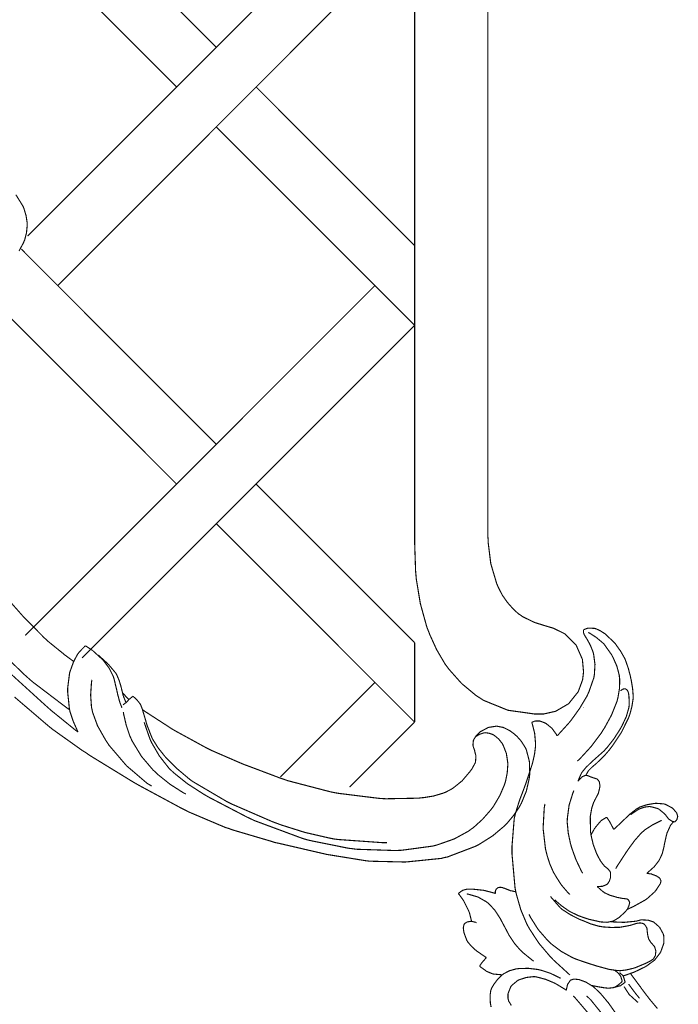
# Model space of a CAD drawing. Extents: x 0 to 445, y 0 to 346.
# Drawn here: x 127 to 132, y 220 to 227 of the extents above; entities that cross this region are included whole.
import ezdxf

# ---------------------------------------------------------------- set-up
doc = ezdxf.new("R2010")
doc.units = 0
doc.header["$MEASUREMENT"] = 0

msp = doc.modelspace()

# ---------------------------------------------------------------- linework, layer by layer
at = {"color": 0, "const_width": 0.00787}
for points in [[(130.262, 223.314), (130.262, 223.872), (130.262, 225.547), (130.262, 227.699), (130.262, 229.782), (130.262, 231.806), (130.262, 233.783), (130.262, 235.726), (130.262, 237.646), (130.262, 239.554), (130.262, 241.463), (130.262, 243.382), (130.262, 245.325), (130.262, 247.303), (130.262, 249.328), (130.262, 251.41), (130.262, 253.561), (130.262, 255.236), (130.262, 255.794)], [(130.774, 255.775), (130.774, 255.214), (130.774, 253.528), (130.774, 251.364), (130.774, 249.272), (130.774, 247.24), (130.774, 245.258), (130.774, 243.314), (130.774, 241.393), (130.774, 239.486), (130.774, 237.581), (130.774, 235.665), (130.774, 233.728), (130.774, 231.756), (130.774, 229.739), (130.774, 227.664), (130.774, 225.519), (130.774, 223.85), (130.774, 223.294)], [(126.377, 229.003), (128.874, 226.506)], [(128.596, 226.228), (126.325, 228.5)], [(127.554, 225.186), (129.983, 227.614)], [(130.261, 227.336), (127.765, 224.839)], [(129.153, 226.228), (130.262, 225.118)], [(130.262, 224.561), (128.874, 225.949)], [(127.472, 225.474), (127.52, 225.397), (127.524, 225.389), (127.528, 225.379), (127.543, 225.329), (127.551, 225.278), (127.551, 225.267), (127.551, 225.257), (127.546, 225.207), (127.533, 225.157), (127.529, 225.149), (127.527, 225.142), (127.494, 225.081)], [(130.262, 225.118), (130.262, 224.561)], [(127.51, 225.094), (128.874, 223.729)], [(128.596, 223.451), (127.021, 225.028)], [(129.984, 224.839), (127.538, 222.393)], [(127.935, 222.235), (130.262, 224.561)], [(127.848, 221.872), (127.824, 221.889), (127.587, 222.069), (127.564, 222.089), (127.525, 222.124), (127.336, 222.308), (127.164, 222.508), (127.133, 222.55), (127.101, 222.592), (126.958, 222.81), (126.833, 223.038), (126.811, 223.085), (126.787, 223.136), (126.685, 223.399), (126.605, 223.669), (126.593, 223.725)], [(129.153, 223.451), (130.262, 222.342)], [(131.441, 222.11), (131.437, 222.081), (131.407, 221.999), (131.34, 221.915), (131.249, 221.862), (131.166, 221.843), (131.139, 221.843), (131.1, 221.843), (130.915, 221.869), (130.745, 221.938), (130.714, 221.958), (130.692, 221.972), (130.591, 222.056), (130.502, 222.156), (130.487, 222.176), (130.474, 222.194), (130.416, 222.293), (130.369, 222.396), (130.361, 222.417), (130.348, 222.449), (130.302, 222.615), (130.274, 222.785), (130.271, 222.819), (130.269, 222.84), (130.262, 223.047), (130.262, 223.068), (130.262, 223.082), (130.262, 223.112), (130.262, 223.124), (130.262, 223.144), (130.262, 223.194), (130.262, 223.21), (130.262, 223.236), (130.262, 223.294), (130.262, 223.314)], [(130.774, 223.294), (130.774, 223.268), (130.774, 223.212), (130.774, 223.193), (130.774, 223.161), (130.775, 223.078), (130.776, 223.068), (130.777, 223.039), (130.795, 222.894), (130.836, 222.756), (130.848, 222.728), (130.855, 222.714), (130.877, 222.672), (130.913, 222.621), (130.955, 222.574), (130.989, 222.543), (131.002, 222.535), (131.017, 222.524), (131.101, 222.483), (131.188, 222.456), (131.205, 222.451)], [(130.262, 221.786), (128.874, 223.174)], [(127.365, 222.704), (127.508, 222.542), (127.522, 222.526), (127.535, 222.513), (127.672, 222.374), (127.687, 222.361), (127.697, 222.351), (127.801, 222.267), (127.811, 222.258), (127.817, 222.254), (127.871, 222.214), (127.877, 222.21)], [(131.205, 222.451), (131.233, 222.443), (131.314, 222.403), (131.392, 222.325), (131.436, 222.225), (131.444, 222.138), (131.441, 222.11)], [(131.258, 221.69), (131.266, 221.697), (131.337, 221.775), (131.344, 221.783), (131.357, 221.799), (131.416, 221.881), (131.468, 221.968), (131.476, 221.986), (131.481, 221.996), (131.516, 222.096), (131.518, 222.107), (131.52, 222.121), (131.524, 222.19), (131.515, 222.258), (131.512, 222.271), (131.509, 222.281), (131.491, 222.325), (131.468, 222.367), (131.463, 222.375), (131.462, 222.376), (131.451, 222.394), (131.45, 222.396), (131.449, 222.397), (131.443, 222.413), (131.443, 222.414), (131.443, 222.415), (131.443, 222.429), (131.443, 222.431)], [(131.443, 222.431), (131.445, 222.432), (131.47, 222.442), (131.472, 222.442), (131.476, 222.443), (131.52, 222.442), (131.524, 222.44), (131.531, 222.439), (131.561, 222.425), (131.589, 222.407), (131.595, 222.403), (131.601, 222.397), (131.66, 222.342), (131.666, 222.335), (131.672, 222.326), (131.703, 222.283), (131.729, 222.237), (131.734, 222.228), (131.738, 222.217), (131.757, 222.163), (131.772, 222.106), (131.774, 222.094), (131.777, 222.083), (131.787, 222.024), (131.792, 221.964), (131.791, 221.953), (131.79, 221.943), (131.782, 221.893), (131.769, 221.844), (131.766, 221.835), (131.758, 221.814), (131.709, 221.714), (131.647, 221.621), (131.633, 221.603), (131.626, 221.593), (131.586, 221.547), (131.543, 221.506), (131.534, 221.497), (131.529, 221.493), (131.503, 221.471), (131.479, 221.447), (131.476, 221.442), (131.474, 221.439), (131.462, 221.417), (131.461, 221.414)], [(131.4, 221.513), (131.417, 221.528), (131.496, 221.614), (131.567, 221.708), (131.579, 221.728), (131.591, 221.746), (131.64, 221.836), (131.678, 221.931), (131.683, 221.951), (131.686, 221.964), (131.696, 222.025), (131.697, 222.087), (131.695, 222.1), (131.694, 222.114), (131.677, 222.178), (131.65, 222.239), (131.644, 222.25), (131.64, 222.258), (131.588, 222.331), (131.582, 222.337), (131.574, 222.344), (131.532, 222.379), (131.487, 222.408), (131.477, 222.413)], [(127.907, 221.717), (127.901, 221.729), (127.873, 221.792), (127.851, 221.858), (127.848, 221.872), (127.846, 221.883), (127.834, 221.999), (127.834, 222.01), (127.834, 222.021), (127.847, 222.124), (127.849, 222.135), (127.851, 222.14), (127.874, 222.204), (127.877, 222.21), (127.879, 222.215), (127.906, 222.265), (127.91, 222.269), (127.913, 222.274), (127.955, 222.317), (127.959, 222.319)], [(127.959, 222.319), (127.963, 222.317), (128.004, 222.29), (128.008, 222.288), (128.014, 222.282), (128.078, 222.224), (128.084, 222.218), (128.091, 222.208), (128.125, 222.163), (128.151, 222.111), (128.155, 222.1), (128.158, 222.092), (128.181, 221.996), (128.183, 221.986), (128.184, 221.981), (128.199, 221.925), (128.201, 221.919), (128.202, 221.917), (128.213, 221.889), (128.214, 221.886)], [(130.262, 222.342), (130.262, 221.786)], [(128.048, 222.254), (128.054, 222.25), (128.11, 222.199), (128.115, 222.193), (128.121, 222.188), (128.169, 222.131), (128.173, 222.125), (128.178, 222.117), (128.195, 222.076), (128.208, 222.033), (128.21, 222.025), (128.211, 222.021), (128.222, 221.974), (128.224, 221.969), (128.225, 221.965), (128.241, 221.926), (128.243, 221.922)], [(127.415, 222.143), (127.679, 221.903), (127.706, 221.879), (127.722, 221.865), (127.89, 221.729), (127.907, 221.717)], [(128.004, 222.082), (128.001, 222.064), (127.995, 221.976), (128.001, 221.89), (128.005, 221.874), (128.009, 221.854), (128.043, 221.761), (128.092, 221.674), (128.102, 221.657), (128.123, 221.625), (128.246, 221.481), (128.39, 221.358), (128.422, 221.339)], [(129.984, 222.064), (129.323, 221.403)], [(131.405, 221.372), (131.407, 221.378), (131.426, 221.422), (131.428, 221.426), (131.433, 221.435), (131.461, 221.469), (131.493, 221.5), (131.5, 221.507), (131.508, 221.514), (131.59, 221.587), (131.597, 221.596), (131.608, 221.607), (131.655, 221.667), (131.697, 221.732), (131.705, 221.746), (131.712, 221.758), (131.743, 221.824), (131.762, 221.89), (131.763, 221.904), (131.764, 221.91), (131.762, 221.965), (131.761, 221.971), (131.761, 221.975), (131.758, 221.992), (131.752, 222.007), (131.75, 222.01), (131.749, 222.01), (131.739, 222.018), (131.738, 222.018), (131.735, 222.019), (131.719, 222.017), (131.705, 222.007), (131.703, 222.004)], [(128.358, 221.874), (128.375, 221.861), (128.548, 221.749), (128.566, 221.737), (128.587, 221.725), (128.801, 221.608), (128.823, 221.597), (128.843, 221.587), (129.046, 221.499), (129.067, 221.49), (129.09, 221.482), (129.323, 221.394), (129.347, 221.386), (129.376, 221.376), (129.671, 221.299), (129.701, 221.293), (129.728, 221.288), (130.011, 221.253), (130.039, 221.251), (130.062, 221.25), (130.288, 221.254), (130.311, 221.257), (130.325, 221.258), (130.394, 221.269), (130.461, 221.289), (130.474, 221.294), (130.479, 221.296), (130.523, 221.319), (130.527, 221.322), (130.533, 221.326), (130.589, 221.371), (130.594, 221.375), (130.6, 221.382), (130.654, 221.446), (130.659, 221.453), (130.662, 221.457), (130.685, 221.499), (130.687, 221.504), (130.688, 221.507), (130.691, 221.547), (130.691, 221.551), (130.69, 221.554), (130.682, 221.585), (130.682, 221.587), (130.681, 221.59), (130.671, 221.618), (130.671, 221.621), (130.67, 221.624), (130.673, 221.657), (130.675, 221.661), (130.676, 221.664), (130.691, 221.688), (130.693, 221.69), (130.694, 221.692), (130.714, 221.712), (130.716, 221.714), (130.72, 221.718), (130.769, 221.744), (130.774, 221.747), (130.779, 221.749), (130.83, 221.757), (130.835, 221.757), (130.84, 221.757), (130.882, 221.749), (130.886, 221.747), (130.893, 221.744), (130.93, 221.725), (130.963, 221.7), (130.969, 221.694), (130.976, 221.689), (131.007, 221.654), (131.032, 221.615), (131.037, 221.607), (131.044, 221.592), (131.065, 221.511), (131.068, 221.426), (131.066, 221.41), (131.064, 221.392), (131.044, 221.304), (131.01, 221.221), (131.002, 221.206), (130.995, 221.193), (130.956, 221.135), (130.911, 221.081), (130.901, 221.071), (130.887, 221.057), (130.81, 220.992), (130.725, 220.938), (130.708, 220.928), (130.689, 220.918), (130.492, 220.843), (130.471, 220.839), (130.449, 220.833), (130.223, 220.81), (130.2, 220.808), (130.179, 220.808), (129.964, 220.813), (129.943, 220.814), (129.918, 220.817), (129.671, 220.857), (129.646, 220.861), (129.616, 220.868), (129.314, 220.938), (129.284, 220.944), (129.257, 220.953), (128.989, 221.032), (128.962, 221.042), (128.936, 221.05), (128.681, 221.158), (128.656, 221.171), (128.628, 221.185), (128.355, 221.332), (128.328, 221.347), (128.296, 221.365), (127.989, 221.553), (127.959, 221.574), (127.939, 221.586), (127.745, 221.724), (127.727, 221.737), (127.702, 221.757), (127.462, 221.962)], [(128.218, 221.993), (128.219, 221.99), (128.237, 221.971), (128.238, 221.968), (128.24, 221.967), (128.261, 221.946), (128.263, 221.944)], [(128.222, 221.907), (128.223, 221.908), (128.241, 221.921), (128.243, 221.922), (128.245, 221.924), (128.262, 221.943), (128.263, 221.944), (128.265, 221.946), (128.289, 221.965), (128.291, 221.968)], [(128.291, 221.968), (128.293, 221.965), (128.312, 221.949), (128.314, 221.947), (128.317, 221.944), (128.341, 221.914), (128.343, 221.91), (128.345, 221.907), (128.357, 221.876), (128.358, 221.874), (128.36, 221.865), (128.383, 221.788), (128.385, 221.779), (128.388, 221.769), (128.423, 221.679), (128.427, 221.671), (128.433, 221.66), (128.467, 221.606), (128.506, 221.557), (128.514, 221.547), (128.528, 221.532), (128.599, 221.461), (128.676, 221.396), (128.692, 221.383), (128.712, 221.369), (128.928, 221.242), (128.95, 221.229), (128.978, 221.215), (129.266, 221.09), (129.296, 221.079), (129.328, 221.067), (129.493, 221.015), (129.662, 220.976), (129.697, 220.969), (129.727, 220.965), (130.037, 220.943), (130.068, 220.943)], [(128.662, 221.283), (128.642, 221.293), (128.551, 221.351), (128.466, 221.419), (128.45, 221.435), (128.432, 221.451), (128.351, 221.546), (128.286, 221.653), (128.276, 221.675), (128.269, 221.69), (128.244, 221.765), (128.226, 221.842), (128.224, 221.857)], [(128.37, 221.785), (128.373, 221.774), (128.409, 221.671), (128.413, 221.661), (128.422, 221.642), (128.476, 221.549), (128.542, 221.465), (128.557, 221.45), (128.575, 221.433), (128.671, 221.356), (128.775, 221.289), (128.796, 221.276), (128.822, 221.261), (129.083, 221.125), (129.11, 221.112), (129.142, 221.097), (129.479, 220.972), (129.514, 220.962), (129.54, 220.956), (129.798, 220.904), (129.825, 220.901), (129.852, 220.897), (130.124, 220.888), (130.151, 220.889), (130.173, 220.89), (130.388, 220.919), (130.409, 220.924), (130.431, 220.931), (130.539, 220.969), (130.64, 221.024), (130.658, 221.038), (130.672, 221.047), (130.737, 221.106), (130.794, 221.171), (130.805, 221.185), (130.815, 221.199), (130.858, 221.272), (130.891, 221.349), (130.896, 221.365), (130.899, 221.376), (130.91, 221.431), (130.914, 221.486), (130.914, 221.497), (130.913, 221.508), (130.904, 221.567), (130.883, 221.621), (130.878, 221.631), (130.874, 221.638), (130.85, 221.668), (130.82, 221.693), (130.813, 221.697), (130.808, 221.7), (130.784, 221.708), (130.758, 221.712), (130.753, 221.711), (130.747, 221.711), (130.717, 221.701), (130.69, 221.685), (130.685, 221.681)], [(129.807, 221.331), (130.262, 221.786)], [(131.348, 220.018), (131.337, 220.028), (131.231, 220.125), (131.221, 220.136), (131.205, 220.153), (131.132, 220.239), (131.069, 220.335), (131.058, 220.354), (131.047, 220.374), (131.005, 220.474), (130.975, 220.578), (130.97, 220.599), (130.965, 220.624), (130.943, 220.868), (130.943, 220.892), (130.943, 220.913), (130.959, 221.112), (130.964, 221.132), (130.968, 221.15), (130.996, 221.239), (131.029, 221.326), (131.035, 221.343), (131.04, 221.356), (131.082, 221.483), (131.086, 221.496), (131.089, 221.507), (131.101, 221.561), (131.108, 221.617), (131.108, 221.628), (131.108, 221.64), (131.102, 221.707), (131.086, 221.771), (131.082, 221.783)], [(131.082, 221.783), (131.084, 221.785), (131.102, 221.793), (131.104, 221.793), (131.109, 221.794), (131.138, 221.794), (131.167, 221.783), (131.172, 221.781), (131.182, 221.776), (131.223, 221.743), (131.254, 221.7), (131.258, 221.69)], [(131.405, 221.372), (131.407, 221.375), (131.43, 221.4), (131.433, 221.401), (131.435, 221.404), (131.458, 221.414), (131.461, 221.414), (131.462, 221.414), (131.48, 221.41), (131.481, 221.408), (131.484, 221.407), (131.51, 221.397), (131.512, 221.397), (131.514, 221.396), (131.537, 221.389), (131.538, 221.389), (131.54, 221.388), (131.553, 221.371), (131.554, 221.368), (131.555, 221.365), (131.559, 221.339), (131.558, 221.336), (131.558, 221.332), (131.548, 221.289), (131.546, 221.285), (131.544, 221.281), (131.521, 221.237), (131.519, 221.232), (131.515, 221.225), (131.502, 221.186), (131.494, 221.144), (131.493, 221.136), (131.491, 221.125), (131.493, 221.017), (131.495, 221.006), (131.497, 220.993), (131.512, 220.929), (131.535, 220.868), (131.541, 220.856), (131.544, 220.849), (131.564, 220.813), (131.588, 220.782), (131.594, 220.776), (131.596, 220.775), (131.614, 220.76), (131.616, 220.757), (131.618, 220.756), (131.63, 220.74), (131.631, 220.739), (131.632, 220.736), (131.633, 220.704), (131.633, 220.701), (131.632, 220.696), (131.625, 220.675), (131.614, 220.657), (131.611, 220.654), (131.606, 220.65), (131.577, 220.638), (131.545, 220.636), (131.539, 220.636)], [(131.438, 220.729), (131.429, 220.744), (131.391, 220.824), (131.361, 220.907), (131.356, 220.925), (131.352, 220.939), (131.337, 221.01), (131.33, 221.082), (131.33, 221.097), (131.331, 221.115), (131.343, 221.206), (131.37, 221.292), (131.377, 221.308)], [(131.174, 221.214), (131.169, 221.186), (131.161, 221.042), (131.178, 220.897), (131.185, 220.869), (131.188, 220.857), (131.208, 220.794), (131.234, 220.735), (131.241, 220.724), (131.248, 220.711), (131.289, 220.647), (131.338, 220.59), (131.349, 220.581)], [(131.656, 221.035), (131.66, 221.04), (131.71, 221.086), (131.715, 221.092), (131.724, 221.1), (131.769, 221.143), (131.818, 221.181), (131.828, 221.186), (131.837, 221.192), (131.886, 221.208), (131.938, 221.217), (131.948, 221.218), (131.954, 221.218), (132.007, 221.214), (132.012, 221.212), (132.017, 221.211), (132.066, 221.185), (132.07, 221.181), (132.072, 221.179), (132.093, 221.154), (132.095, 221.151), (132.096, 221.15), (132.102, 221.131), (132.102, 221.128), (132.103, 221.126), (132.098, 221.108), (132.098, 221.106), (132.097, 221.104), (132.085, 221.09), (132.083, 221.089), (132.082, 221.089), (132.069, 221.09), (132.068, 221.09)], [(132.068, 221.09), (132.065, 221.092), (132.043, 221.106), (132.041, 221.107), (132.038, 221.11), (132.017, 221.138), (132.015, 221.14), (132.012, 221.144), (131.973, 221.176), (131.969, 221.178), (131.965, 221.181), (131.918, 221.194), (131.913, 221.194), (131.907, 221.196), (131.874, 221.192), (131.843, 221.182), (131.837, 221.179), (131.831, 221.178), (131.778, 221.142), (131.774, 221.138)], [(131.496, 220.996), (131.498, 221), (131.521, 221.042), (131.524, 221.044), (131.527, 221.05), (131.564, 221.094), (131.568, 221.097), (131.571, 221.1), (131.603, 221.119), (131.606, 221.121)], [(131.606, 221.121), (131.608, 221.118), (131.627, 221.089), (131.629, 221.086), (131.631, 221.082), (131.653, 221.04), (131.656, 221.035)], [(131.669, 220.761), (131.675, 220.772), (131.742, 220.875), (131.749, 220.885), (131.757, 220.897), (131.801, 220.957), (131.85, 221.013), (131.862, 221.022), (131.871, 221.031), (131.923, 221.065), (131.979, 221.093), (131.991, 221.099)], [(132.073, 221.089), (132.071, 221.087), (132.057, 221.069), (132.055, 221.068), (132.052, 221.063), (132.027, 221.008), (132.026, 221.001), (132.024, 220.996), (132.009, 220.928), (132.008, 220.921), (132.007, 220.915), (131.994, 220.864), (131.992, 220.86), (131.989, 220.853), (131.972, 220.818), (131.949, 220.788), (131.944, 220.782), (131.94, 220.776), (131.891, 220.732), (131.886, 220.728)], [(131.886, 220.728), (131.889, 220.728), (131.917, 220.724), (131.92, 220.724), (131.923, 220.722), (131.955, 220.71), (131.958, 220.707), (131.959, 220.707), (131.976, 220.696), (131.977, 220.694), (131.978, 220.693), (131.986, 220.676), (131.986, 220.675), (131.986, 220.674), (131.982, 220.658), (131.981, 220.657), (131.979, 220.653), (131.951, 220.61), (131.947, 220.606), (131.943, 220.6), (131.892, 220.554), (131.887, 220.55), (131.879, 220.544), (131.798, 220.499), (131.789, 220.494), (131.786, 220.493), (131.753, 220.478), (131.75, 220.475)], [(130.827, 220.587), (130.827, 220.589), (130.827, 220.604), (130.828, 220.606), (130.828, 220.607), (130.832, 220.617), (130.833, 220.617), (130.833, 220.618), (130.843, 220.626), (130.844, 220.628), (130.847, 220.629), (130.863, 220.631), (130.88, 220.628), (130.883, 220.626), (130.888, 220.625), (130.933, 220.607), (130.937, 220.606), (130.94, 220.606), (130.968, 220.6), (130.97, 220.599)], [(131.539, 220.636), (131.543, 220.633), (131.579, 220.601), (131.583, 220.599), (131.59, 220.593), (131.629, 220.575), (131.671, 220.563), (131.679, 220.56), (131.682, 220.56), (131.716, 220.553), (131.719, 220.553), (131.721, 220.553), (131.741, 220.55), (131.743, 220.55), (131.745, 220.55), (131.755, 220.546), (131.756, 220.544), (131.758, 220.543), (131.766, 220.528), (131.766, 220.526), (131.767, 220.524), (131.761, 220.5), (131.76, 220.497), (131.759, 220.496), (131.751, 220.478), (131.75, 220.475), (131.748, 220.474), (131.734, 220.458), (131.733, 220.457), (131.726, 220.45), (131.692, 220.419), (131.654, 220.396), (131.646, 220.393), (131.64, 220.392), (131.609, 220.386), (131.576, 220.388), (131.57, 220.388), (131.562, 220.389), (131.482, 220.407), (131.474, 220.41), (131.463, 220.413), (131.409, 220.432), (131.357, 220.457), (131.347, 220.462), (131.338, 220.468), (131.292, 220.5), (131.25, 220.536), (131.242, 220.544)], [(130.568, 220.587), (130.57, 220.589), (130.592, 220.606), (130.595, 220.607), (130.599, 220.61), (130.626, 220.617), (130.654, 220.618), (130.659, 220.618), (130.667, 220.618), (130.743, 220.61), (130.751, 220.608), (130.757, 220.607), (130.821, 220.59), (130.827, 220.587)], [(130.66, 220.393), (130.659, 220.399), (130.645, 220.454), (130.643, 220.458), (130.64, 220.467), (130.607, 220.533), (130.603, 220.54), (130.6, 220.544), (130.572, 220.583), (130.568, 220.587)], [(131.096, 220.114), (131.088, 220.119), (131.015, 220.178), (131.009, 220.185), (131, 220.193), (130.962, 220.237), (130.928, 220.288), (130.922, 220.297), (130.917, 220.307), (130.866, 220.403), (130.861, 220.413), (130.855, 220.422), (130.823, 220.471), (130.784, 220.513), (130.775, 220.521), (130.765, 220.529), (130.705, 220.563), (130.64, 220.582), (130.627, 220.585)], [(131.213, 220.568), (131.218, 220.56), (131.279, 220.49), (131.286, 220.483), (131.296, 220.475), (131.352, 220.439), (131.413, 220.408), (131.425, 220.403), (131.437, 220.399), (131.494, 220.375), (131.553, 220.358), (131.565, 220.357), (131.577, 220.354), (131.637, 220.35), (131.697, 220.351), (131.709, 220.353), (131.715, 220.354), (131.773, 220.365), (131.779, 220.367), (131.782, 220.368), (131.813, 220.378), (131.816, 220.378), (131.818, 220.379), (131.835, 220.381), (131.836, 220.381), (131.838, 220.382), (131.86, 220.378), (131.862, 220.376), (131.866, 220.375), (131.878, 220.362), (131.887, 220.346), (131.888, 220.342), (131.888, 220.339), (131.891, 220.311), (131.891, 220.308), (131.891, 220.306), (131.899, 220.272), (131.9, 220.269), (131.901, 220.267), (131.916, 220.244), (131.918, 220.242), (131.92, 220.24), (131.938, 220.219), (131.939, 220.218), (131.941, 220.215), (131.949, 220.19), (131.949, 220.188), (131.95, 220.185), (131.947, 220.157), (131.947, 220.156), (131.946, 220.153), (131.935, 220.133), (131.933, 220.131), (131.931, 220.128), (131.914, 220.117), (131.896, 220.107), (131.892, 220.106), (131.884, 220.101), (131.807, 220.069), (131.8, 220.067), (131.791, 220.064), (131.744, 220.053), (131.697, 220.047), (131.688, 220.049), (131.677, 220.049), (131.622, 220.057), (131.567, 220.072), (131.556, 220.075), (131.541, 220.079), (131.465, 220.103), (131.39, 220.129), (131.376, 220.135), (131.361, 220.142), (131.289, 220.182), (131.222, 220.232), (131.21, 220.243), (131.195, 220.257), (131.127, 220.335), (131.072, 220.422), (131.062, 220.442)], [(130.764, 220.139), (130.758, 220.143), (130.697, 220.185), (130.692, 220.189), (130.686, 220.194), (130.659, 220.219), (130.635, 220.247), (130.631, 220.254), (130.628, 220.258), (130.608, 220.311), (130.607, 220.317), (130.606, 220.319), (130.603, 220.344), (130.603, 220.346), (130.603, 220.349), (130.607, 220.369), (130.608, 220.371), (130.609, 220.374), (130.623, 220.385), (130.625, 220.386), (130.631, 220.389), (130.66, 220.393), (130.69, 220.386), (130.695, 220.383)], [(131.636, 220.39), (131.643, 220.389), (131.716, 220.386), (131.724, 220.386), (131.731, 220.386), (131.803, 220.393), (131.81, 220.394), (131.813, 220.394), (131.846, 220.403), (131.849, 220.403), (131.853, 220.403), (131.892, 220.401), (131.896, 220.401), (131.899, 220.4), (131.932, 220.389), (131.935, 220.388), (131.938, 220.385), (131.97, 220.357), (131.973, 220.353), (131.977, 220.35), (132.002, 220.304), (132.003, 220.299), (132.005, 220.294), (132.006, 220.249), (132.006, 220.244), (132.005, 220.237), (131.984, 220.179), (131.981, 220.174), (131.978, 220.169), (131.944, 220.125), (131.94, 220.121), (131.935, 220.117), (131.887, 220.082), (131.882, 220.079), (131.876, 220.075), (131.808, 220.042), (131.801, 220.039), (131.794, 220.036), (131.728, 220.013), (131.721, 220.011)], [(130.717, 220.079), (130.718, 220.082), (130.731, 220.101), (130.732, 220.103), (130.735, 220.106), (130.761, 220.136), (130.764, 220.139)], [(130.876, 220.019), (130.87, 220.019), (130.816, 220.024), (130.811, 220.025), (130.807, 220.026), (130.765, 220.043), (130.762, 220.046), (130.758, 220.049), (130.72, 220.076), (130.717, 220.079)], [(130.797, 219.794), (130.792, 219.822), (130.792, 219.828), (130.791, 219.835), (130.79, 219.874), (130.795, 219.91), (130.798, 219.917), (130.8, 219.924), (130.817, 219.953), (130.838, 219.981), (130.842, 219.986), (130.845, 219.989), (130.873, 220.017), (130.876, 220.019)], [(131.284, 219.994), (131.273, 220), (131.213, 220.029), (131.15, 220.05), (131.138, 220.053), (131.125, 220.056), (131.06, 220.064), (130.994, 220.063), (130.981, 220.061), (130.972, 220.06), (130.925, 220.047), (130.883, 220.025), (130.876, 220.019), (130.873, 220.017), (130.845, 219.99), (130.843, 219.987)], [(131.324, 219.911), (131.318, 219.915), (131.259, 219.951), (131.253, 219.954), (131.241, 219.961), (131.179, 219.987), (131.115, 220.004), (131.102, 220.006), (131.093, 220.006), (131.043, 220), (130.996, 219.985), (130.987, 219.981), (130.982, 219.978), (130.941, 219.944), (130.938, 219.94), (130.935, 219.936), (130.916, 219.888), (130.915, 219.883), (130.915, 219.878), (130.915, 219.856), (130.92, 219.836), (130.922, 219.832), (130.924, 219.829), (130.939, 219.804)], [(131.714, 219.974), (131.714, 219.976), (131.706, 220.003), (131.705, 220.006), (131.702, 220.011), (131.687, 220.031), (131.667, 220.047), (131.662, 220.05)], [(131.695, 220.033), (131.698, 220.032), (131.72, 220.013), (131.721, 220.011), (131.723, 220.007), (131.734, 219.971), (131.734, 219.967)], [(131.773, 220.028), (131.779, 220.019), (131.836, 219.942), (131.842, 219.935), (131.847, 219.926), (131.908, 219.846), (131.914, 219.839), (131.919, 219.833), (131.961, 219.783)], [(131.324, 219.911), (131.324, 219.915), (131.331, 219.946), (131.332, 219.949), (131.333, 219.953), (131.351, 219.979), (131.353, 219.981), (131.357, 219.983), (131.377, 219.989), (131.399, 219.987), (131.404, 219.986), (131.414, 219.985), (131.46, 219.968), (131.501, 219.943), (131.509, 219.938), (131.518, 219.931), (131.562, 219.889), (131.601, 219.843), (131.609, 219.833), (131.617, 219.824), (131.694, 219.715)], [(131.5, 219.944), (131.506, 219.943), (131.569, 219.931), (131.575, 219.931), (131.582, 219.929), (131.618, 219.925), (131.653, 219.929), (131.659, 219.932), (131.664, 219.933), (131.689, 219.949), (131.711, 219.969), (131.714, 219.974)], [(131.734, 219.967), (131.732, 219.964), (131.707, 219.946), (131.705, 219.943), (131.7, 219.942), (131.649, 219.928), (131.644, 219.928)], [(131.826, 219.826), (131.821, 219.829), (131.77, 219.875), (131.765, 219.879), (131.762, 219.883), (131.731, 219.931), (131.728, 219.936)], [(131.836, 219.856), (131.833, 219.858), (131.805, 219.892), (131.803, 219.896), (131.799, 219.9), (131.763, 219.949), (131.759, 219.954)], [(131.731, 218.496), (131.736, 218.529), (131.757, 218.861), (131.757, 218.894), (131.756, 218.936), (131.743, 219.149), (131.702, 219.353), (131.688, 219.392), (131.678, 219.419), (131.614, 219.551), (131.535, 219.676), (131.518, 219.7), (131.507, 219.715), (131.385, 219.858), (131.372, 219.872)], [(131.811, 219.154), (131.808, 219.181), (131.786, 219.313), (131.749, 219.439), (131.739, 219.464), (131.724, 219.503), (131.624, 219.683), (131.495, 219.843), (131.466, 219.871)]]:
    msp.add_lwpolyline(points, dxfattribs=at)
for points in [[(131.443, 221.888), (131.443, 221.888), (131.444, 221.888), (131.444, 221.888), (131.444, 221.888), (131.443, 221.888), (131.443, 221.888), (131.443, 221.888), (131.443, 221.888), (131.443, 221.888), (131.443, 221.888), (131.443, 221.888), (131.443, 221.888)], [(131.116, 221.842), (131.116, 221.842), (131.116, 221.843), (131.116, 221.843), (131.116, 221.843), (131.116, 221.843), (131.116, 221.843), (131.115, 221.843), (131.115, 221.843), (131.115, 221.843), (131.115, 221.843), (131.115, 221.842), (131.116, 221.842)]]:
    msp.add_lwpolyline(points, close=True, dxfattribs=at)
at = {"color": 0}
for points in [[(131.443, 221.888), (131.443, 221.888), (131.444, 221.888), (131.444, 221.888), (131.444, 221.888), (131.443, 221.888), (131.443, 221.888), (131.443, 221.888), (131.443, 221.888), (131.443, 221.888), (131.443, 221.888), (131.443, 221.888), (131.443, 221.888)], [(131.116, 221.842), (131.116, 221.842), (131.116, 221.843), (131.116, 221.843), (131.116, 221.843), (131.116, 221.843), (131.116, 221.843), (131.115, 221.843), (131.115, 221.843), (131.115, 221.843), (131.115, 221.843), (131.115, 221.842), (131.116, 221.842)]]:
    msp.add_lwpolyline(points, close=True, dxfattribs=at)

doc.saveas('drawing.dxf')
